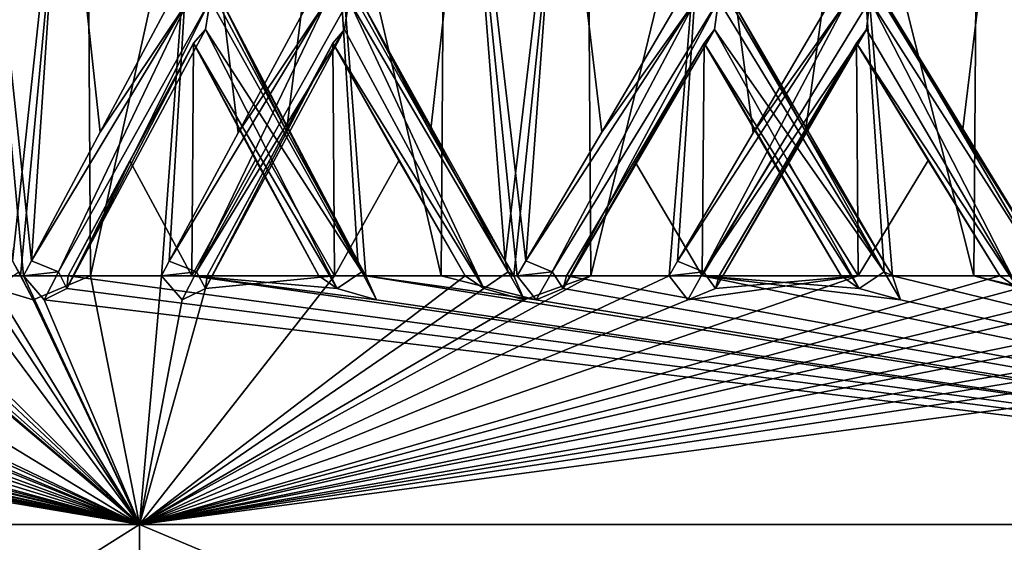
# Model space of a CAD drawing. Units: millimetres. Extents: x -57 to 92, y -374 to 162.
# Drawn here: x -8 to -6, y 47 to 48 of the extents above; entities that cross this region are included whole.
import ezdxf

# ---------------------------------------------------------------- set-up
doc = ezdxf.new("R2010")
doc.units = ezdxf.units.MM
doc.header["$LTSCALE"] = 65.185185
for name, color, linetype in [('490', 7, 'CONTINUOUS'), ('491', 7, 'CONTINUOUS'), ('492', 7, 'CONTINUOUS'), ('498', 7, 'CONTINUOUS'), ('540', 7, 'CONTINUOUS'), ('541', 7, 'CONTINUOUS'), ('543', 7, 'CONTINUOUS'), ('544', 7, 'CONTINUOUS'), ('657', 7, 'CONTINUOUS'), ('658', 7, 'CONTINUOUS'), ('660', 7, 'CONTINUOUS'), ('661', 7, 'CONTINUOUS'), ('669', 7, 'CONTINUOUS'), ('672', 7, 'CONTINUOUS'), ('673', 7, 'CONTINUOUS'), ('676', 7, 'CONTINUOUS'), ('789', 7, 'CONTINUOUS'), ('790', 7, 'CONTINUOUS'), ('792', 7, 'CONTINUOUS'), ('793', 7, 'CONTINUOUS')]:
    doc.layers.add(name, color=color, linetype=linetype)

msp = doc.modelspace()

# ---------------------------------------------------------------- linework, layer by layer
at = {"layer": '490', "linetype": 'Continuous'}
for points in [[(-7.7782, 47, -7.7782), (-10.1626, 45.5, -4.2097), (-10.1627, 47, -4.2095), (-7.7782, 47, -7.7782)], [(-10.1626, 45.5, 4.2097), (-7.7783, 45.5, 7.778), (-10.1627, 47, 4.2095), (-10.1626, 45.5, 4.2097)], [(-10.1627, 47, 4.2095), (-7.7783, 45.5, 7.778), (-7.7782, 47, 7.7782), (-10.1627, 47, 4.2095)], [(-7.7783, 45.5, -7.778), (-10.1626, 45.5, -4.2097), (-7.7782, 47, -7.7782), (-7.7783, 45.5, -7.778)], [(-4.2093, 45.5, -10.1627), (-7.7783, 45.5, -7.778), (-4.2095, 47, -10.1627), (-4.2093, 45.5, -10.1627)], [(-4.2095, 47, -10.1627), (-7.7783, 45.5, -7.778), (-7.7782, 47, -7.7782), (-4.2095, 47, -10.1627)], [(-7.7783, 45.5, 7.778), (-4.2093, 45.5, 10.1627), (-7.7782, 47, 7.7782), (-7.7783, 45.5, 7.778)], [(-7.7782, 47, 7.7782), (-4.2093, 45.5, 10.1627), (-4.2095, 47, 10.1627), (-7.7782, 47, 7.7782)]]:
    msp.add_3dface(points, dxfattribs=at)
at = {"layer": '491', "linetype": 'Continuous'}
for points in [[(-10.2521, 47.4744, 5.1533), (-7.7782, 47, 7.7782), (-10.2625, 47.5, 5.1895), (-10.2521, 47.4744, 5.1533)], [(-10.2625, 47.5, 5.1895), (-7.7782, 47, 7.7782), (-10.1056, 47.5, 5.4889), (-10.2625, 47.5, 5.1895)], [(-7.7782, 47, -7.7782), (-10.1627, 47, -4.2095), (-8.3429, 47.5, -7.9149), (-7.7782, 47, -7.7782)], [(-10.1056, 47.5, 5.4889), (-7.7782, 47, 7.7782), (-9.8417, 47.4515, 5.8546), (-10.1056, 47.5, 5.4889)], [(-9.8417, 47.4515, 5.8546), (-7.7782, 47, 7.7782), (-9.8772, 47.5, 5.8898), (-9.8417, 47.4515, 5.8546)], [(-9.8772, 47.5, 5.8898), (-7.7782, 47, 7.7782), (-9.6252, 47.4516, 6.2043), (-9.8772, 47.5, 5.8898)], [(-9.5979, 47.4744, 6.2883), (-7.7782, 47, 7.7782), (-9.6041, 47.5, 6.3255), (-9.5979, 47.4744, 6.2883)], [(-9.6041, 47.5, 6.3255), (-7.7782, 47, 7.7782), (-9.414, 47.5, 6.605), (-9.6041, 47.5, 6.3255)], [(-9.414, 47.5, 6.605), (-7.7782, 47, 7.7782), (-9.1796, 47.4747, 6.8851), (-9.414, 47.5, 6.605)], [(-9.1102, 47.4515, 6.9383), (-7.7782, 47, 7.7782), (-9.1415, 47.5, 6.9774), (-9.1102, 47.4515, 6.9383)], [(-9.1415, 47.5, 6.9774), (-7.7782, 47, 7.7782), (-9.0219, 47.5, 7.1313), (-9.1415, 47.5, 6.9774)], [(-9.0219, 47.5, 7.1313), (-7.7782, 47, 7.7782), (-8.8552, 47.4516, 7.2611), (-9.0219, 47.5, 7.1313)], [(-8.8185, 47.4744, 7.3414), (-7.7782, 47, 7.7782), (-8.8204, 47.5, 7.3791), (-8.8185, 47.4744, 7.3414)], [(-8.8204, 47.5, 7.3791), (-7.7782, 47, 7.7782), (-8.5995, 47.5, 7.6353), (-8.8204, 47.5, 7.3791)], [(-8.5995, 47.5, 7.6353), (-7.7782, 47, 7.7782), (-8.3712, 47.5, 7.885), (-8.5995, 47.5, 7.6353)], [(-8.3712, 47.5, 7.885), (-7.7782, 47, 7.7782), (-8.3345, 47.4747, 7.887), (-8.3712, 47.5, 7.885)], [(-8.1065, 47.5, -8.1569), (-7.7782, 47, -7.7782), (-8.3429, 47.5, -7.9149), (-8.1065, 47.5, -8.1569)], [(-8.2595, 47.4515, 7.932), (-7.7782, 47, 7.7782), (-8.2861, 47.5, 7.9744), (-8.2595, 47.4515, 7.932)], [(-8.2861, 47.5, 7.9744), (-7.7782, 47, 7.7782), (-8.15, 47.5, 8.1134), (-8.2861, 47.5, 7.9744)], [(-8.15, 47.5, 8.1134), (-7.7782, 47, 7.7782), (-8.0116, 47.5, 8.2501), (-8.15, 47.5, 8.1134)], [(-8.0688, 47.4744, -8.1582), (-7.7782, 47, -7.7782), (-8.1065, 47.5, -8.1569), (-8.0688, 47.4744, -8.1582)], [(-8.0177, 47.5, -8.2442), (-7.877, 47.5, -8.3787), (-7.9919, 47.4516, -8.2017), (-8.0177, 47.5, -8.2442)], [(-8.0116, 47.5, 8.2501), (-7.7782, 47, 7.7782), (-7.9698, 47.4516, 8.2232), (-8.0116, 47.5, 8.2501)], [(-7.877, 47.5, -8.3787), (-7.7782, 47, -7.7782), (-7.9919, 47.4516, -8.2017), (-7.877, 47.5, -8.3787)], [(-7.9242, 47.4744, 8.2988), (-4.2095, 47, 10.1627), (-7.9218, 47.5, 8.3364), (-7.9242, 47.4744, 8.2988)], [(-7.9218, 47.5, 8.3364), (-4.2095, 47, 10.1627), (-7.6731, 47.5, 8.5658), (-7.9218, 47.5, 8.3364)], [(-7.7341, 47.5, -8.5108), (-7.7782, 47, -7.7782), (-7.877, 47.5, -8.3787), (-7.7341, 47.5, -8.5108)], [(-4.858, 47.4744, -10.3953), (-7.7782, 47, -7.7782), (-4.8939, 47.5, -10.4067), (-4.858, 47.4744, -10.3953)], [(-4.8939, 47.5, -10.4067), (-7.7782, 47, -7.7782), (-5.1979, 47.5, -10.2582), (-4.8939, 47.5, -10.4067)], [(-5.1979, 47.5, -10.2582), (-7.7782, 47, -7.7782), (-5.5713, 47.4515, -10.0048), (-5.1979, 47.5, -10.2582)], [(-5.5713, 47.4515, -10.0048), (-7.7782, 47, -7.7782), (-5.6055, 47.5, -10.0413), (-5.5713, 47.4515, -10.0048)], [(-5.6055, 47.5, -10.0413), (-7.7782, 47, -7.7782), (-5.9266, 47.4516, -9.7987), (-5.6055, 47.5, -10.0413)], [(-6.0113, 47.4744, -9.7738), (-7.7782, 47, -7.7782), (-6.0483, 47.5, -9.781), (-6.0113, 47.4744, -9.7738)], [(-6.0483, 47.5, -9.781), (-7.7782, 47, -7.7782), (-6.3334, 47.5, -9.5989), (-6.0483, 47.5, -9.781)], [(-6.3334, 47.5, -9.5989), (-7.7782, 47, -7.7782), (-6.6755, 47.4515, -9.3045), (-6.3334, 47.5, -9.5989)], [(-6.6755, 47.4515, -9.3045), (-7.7782, 47, -7.7782), (-6.7136, 47.5, -9.3369), (-6.6755, 47.4515, -9.3045)], [(-6.7136, 47.5, -9.3369), (-7.7782, 47, -7.7782), (-6.8706, 47.5, -9.222), (-6.7136, 47.5, -9.3369)], [(-6.8706, 47.5, -9.222), (-7.7782, 47, -7.7782), (-7.0049, 47.4516, -9.0592), (-6.8706, 47.5, -9.222)], [(-7.0862, 47.4744, -9.0248), (-7.7782, 47, -7.7782), (-7.1238, 47.5, -9.0278), (-7.0862, 47.4744, -9.0248)], [(-7.1238, 47.5, -9.0278), (-7.7782, 47, -7.7782), (-7.3863, 47.5, -8.8143), (-7.1238, 47.5, -9.0278)], [(-7.3863, 47.5, -8.8143), (-7.7782, 47, -7.7782), (-7.6455, 47.4747, -8.5567), (-7.3863, 47.5, -8.8143)], [(-7.6926, 47.4515, -8.4829), (-7.7782, 47, -7.7782), (-7.7341, 47.5, -8.5108), (-7.6926, 47.4515, -8.4829)], [(-7.6731, 47.5, 8.5658), (-4.2095, 47, 10.1627), (-7.3015, 47.4515, 8.8218), (-7.6731, 47.5, 8.5658)], [(-7.4178, 47.5, 8.7878), (-7.6731, 47.5, 8.5658), (-7.3812, 47.4747, 8.7857), (-7.4178, 47.5, 8.7878)], [(-7.3812, 47.4747, 8.7857), (-7.6731, 47.5, 8.5658), (-7.3015, 47.4515, 8.8218), (-7.3812, 47.4747, 8.7857)], [(-7.6424, 47.5, -8.5933), (-7.3863, 47.5, -8.8143), (-7.6455, 47.4747, -8.5567), (-7.6424, 47.5, -8.5933)], [(-7.3015, 47.4515, 8.8218), (-4.2095, 47, 10.1627), (-7.3231, 47.5, 8.8669), (-7.3015, 47.4515, 8.8218)], [(-7.3231, 47.5, 8.8669), (-4.2095, 47, 10.1627), (-6.9805, 47.4516, 9.078), (-7.3231, 47.5, 8.8669)], [(-7.172, 47.5, 8.9895), (-7.3231, 47.5, 8.8669), (-6.9805, 47.4516, 9.078), (-7.172, 47.5, 8.9895)], [(-7.0189, 47.5, 9.1096), (-7.172, 47.5, 8.9895), (-6.9805, 47.4516, 9.078), (-7.0189, 47.5, 9.1096)], [(-7.0257, 47.5, -9.1044), (-6.8706, 47.5, -9.222), (-7.0049, 47.4516, -9.0592), (-7.0257, 47.5, -9.1044)], [(-6.9265, 47.4744, 9.148), (-4.2095, 47, 10.1627), (-6.9199, 47.5, 9.1851), (-6.9265, 47.4744, 9.148)], [(-6.9199, 47.5, 9.1851), (-4.2095, 47, 10.1627), (-6.6467, 47.5, 9.3846), (-6.9199, 47.5, 9.1851)], [(-6.6202, 47.4747, -9.3724), (-6.3334, 47.5, -9.5989), (-6.6755, 47.4515, -9.3045), (-6.6202, 47.4747, -9.3724)], [(-6.6467, 47.5, 9.3846), (-4.2095, 47, 10.1627), (-6.2483, 47.4515, 9.5966), (-6.6467, 47.5, 9.3846)], [(-6.3678, 47.5, 9.5761), (-6.6467, 47.5, 9.3846), (-6.3316, 47.4747, 9.5698), (-6.3678, 47.5, 9.5761)], [(-6.3316, 47.4747, 9.5698), (-6.6467, 47.5, 9.3846), (-6.2483, 47.4515, 9.5966), (-6.3316, 47.4747, 9.5698)], [(-6.613, 47.5, -9.4084), (-6.3334, 47.5, -9.5989), (-6.6202, 47.4747, -9.3724), (-6.613, 47.5, -9.4084)], [(-6.2483, 47.4515, 9.5966), (-4.2095, 47, 10.1627), (-6.2646, 47.5, 9.6439), (-6.2483, 47.4515, 9.5966)], [(-6.2646, 47.5, 9.6439), (-4.2095, 47, 10.1627), (-6.1006, 47.5, 9.7485), (-6.2646, 47.5, 9.6439)], [(-6.1006, 47.5, 9.7485), (-4.2095, 47, 10.1627), (-5.9002, 47.4516, 9.8146), (-6.1006, 47.5, 9.7485)], [(-5.9348, 47.5, 9.8503), (-6.1006, 47.5, 9.7485), (-5.9002, 47.4516, 9.8146), (-5.9348, 47.5, 9.8503)], [(-9.1796, 47.4747, 6.8851), (-7.7782, 47, 7.7782), (-9.1102, 47.4515, 6.9383), (-9.1796, 47.4747, 6.8851)], [(-8.3345, 47.4747, 7.887), (-7.7782, 47, 7.7782), (-8.2595, 47.4515, 7.932), (-8.3345, 47.4747, 7.887)], [(-7.6455, 47.4747, -8.5567), (-7.7782, 47, -7.7782), (-7.6926, 47.4515, -8.4829), (-7.6455, 47.4747, -8.5567)], [(-10.2697, 47.4516, 5.0667), (-7.7782, 47, 7.7782), (-10.2521, 47.4744, 5.1533), (-10.2697, 47.4516, 5.0667)], [(-9.6252, 47.4516, 6.2043), (-7.7782, 47, 7.7782), (-9.5979, 47.4744, 6.2883), (-9.6252, 47.4516, 6.2043)], [(-8.8552, 47.4516, 7.2611), (-7.7782, 47, 7.7782), (-8.8185, 47.4744, 7.3414), (-8.8552, 47.4516, 7.2611)], [(-7.9919, 47.4516, -8.2017), (-7.7782, 47, -7.7782), (-8.0688, 47.4744, -8.1582), (-7.9919, 47.4516, -8.2017)], [(-7.9698, 47.4516, 8.2232), (-4.2095, 47, 10.1627), (-7.9242, 47.4744, 8.2988), (-7.9698, 47.4516, 8.2232)], [(-4.771, 47.4516, -10.4104), (-7.7782, 47, -7.7782), (-4.858, 47.4744, -10.3953), (-4.771, 47.4516, -10.4104)], [(-5.9266, 47.4516, -9.7987), (-7.7782, 47, -7.7782), (-6.0113, 47.4744, -9.7738), (-5.9266, 47.4516, -9.7987)], [(-7.0049, 47.4516, -9.0592), (-7.7782, 47, -7.7782), (-7.0862, 47.4744, -9.0248), (-7.0049, 47.4516, -9.0592)], [(-6.9805, 47.4516, 9.078), (-4.2095, 47, 10.1627), (-6.9265, 47.4744, 9.148), (-6.9805, 47.4516, 9.078)], [(-10.4449, 47.4515, 4.6946), (-7.7782, 47, 7.7782), (-10.2697, 47.4516, 5.0667), (-10.4449, 47.4515, 4.6946)], [(-10.1627, 47, 4.2095), (-7.7782, 47, 7.7782), (-10.4449, 47.4515, 4.6946), (-10.1627, 47, 4.2095)], [(-7.7782, 47, 7.7782), (-4.2095, 47, 10.1627), (-7.9698, 47.4516, 8.2232), (-7.7782, 47, 7.7782)], [(-4.3946, 47.4515, -10.5747), (-7.7782, 47, -7.7782), (-4.771, 47.4516, -10.4104), (-4.3946, 47.4515, -10.5747)], [(-4.2095, 47, -10.1627), (-7.7782, 47, -7.7782), (-4.3946, 47.4515, -10.5747), (-4.2095, 47, -10.1627)]]:
    msp.add_3dface(points, dxfattribs=at)
at = {"layer": '492', "linetype": 'Continuous'}
for points in [[(-6.0404, 48.4704, -9.7859), (-5.7849, 48.9041, -9.9391), (-5.961, 47.5298, -9.8345), (-6.0404, 48.4704, -9.7859)], [(-6.2859, 48.0539, -9.63), (-6.0404, 48.4704, -9.7859), (-6.1235, 47.7889, -9.7341), (-6.2859, 48.0539, -9.63)], [(-6.1235, 47.7889, -9.7341), (-6.0404, 48.4704, -9.7859), (-5.961, 47.5298, -9.8345), (-6.1235, 47.7889, -9.7341)], [(-6.3369, 47.9676, -9.5966), (-6.3334, 47.5, -9.5989), (-6.4767, 47.7307, -9.5027), (-6.3369, 47.9676, -9.5966)], [(-6.3334, 47.5, -9.5989), (-6.3369, 47.9676, -9.5966), (-6.1927, 47.7315, -9.6902), (-6.3334, 47.5, -9.5989)], [(-6.3334, 47.5, -9.5989), (-6.613, 47.5, -9.4084), (-6.4767, 47.7307, -9.5027), (-6.3334, 47.5, -9.5989)], [(-6.0483, 47.5, -9.781), (-6.3334, 47.5, -9.5989), (-6.1927, 47.7315, -9.6902), (-6.0483, 47.5, -9.781)]]:
    msp.add_3dface(points, dxfattribs=at)
at = {"layer": '498', "linetype": 'Continuous'}
for points in [[(-8.15, 47.5, 8.1134), (-8.0116, 47.5, 8.2501), (-8.1416, 48.9041, 8.1218), (-8.15, 47.5, 8.1134)], [(-7.932, 48.4772, 8.3267), (-8.1416, 48.9041, 8.1218), (-7.9957, 47.5298, 8.2655), (-7.932, 48.4772, 8.3267)], [(-7.9957, 47.5298, 8.2655), (-8.1416, 48.9041, 8.1218), (-8.0116, 47.5, 8.2501), (-7.9957, 47.5298, 8.2655)], [(-8.0967, 48.4769, -8.1666), (-7.8857, 48.9041, -8.3705), (-8.0335, 47.5298, -8.2288), (-8.0967, 48.4769, -8.1666)], [(-8.0335, 47.5298, -8.2288), (-7.8857, 48.9041, -8.3705), (-8.0177, 47.5, -8.2442), (-8.0335, 47.5298, -8.2288)], [(-7.877, 47.5, -8.3787), (-8.0177, 47.5, -8.2442), (-7.8857, 48.9041, -8.3705), (-7.877, 47.5, -8.3787)], [(-7.877, 47.5, -8.3787), (-7.8857, 48.9041, -8.3705), (-7.6621, 48.4714, -8.5757), (-7.877, 47.5, -8.3787)], [(-7.172, 47.5, 8.9895), (-7.1627, 48.9041, 8.997), (-7.3979, 48.4709, 8.8046), (-7.172, 47.5, 8.9895)], [(-7.172, 47.5, 8.9895), (-7.0189, 47.5, 9.1096), (-7.1627, 48.9041, 8.997), (-7.172, 47.5, 8.9895)], [(-6.9314, 48.4777, 9.1764), (-7.1627, 48.9041, 8.997), (-7.0014, 47.5298, 9.1231), (-6.9314, 48.4777, 9.1764)], [(-7.0014, 47.5298, 9.1231), (-7.1627, 48.9041, 8.997), (-7.0189, 47.5, 9.1096), (-7.0014, 47.5298, 9.1231)], [(-7.1167, 48.4699, -9.0334), (-6.8801, 48.9041, -9.2149), (-7.0432, 47.5298, -9.0909), (-7.1167, 48.4699, -9.0334)], [(-7.0432, 47.5298, -9.0909), (-6.8801, 48.9041, -9.2149), (-7.0257, 47.5, -9.1044), (-7.0432, 47.5298, -9.0909)], [(-6.8706, 47.5, -9.222), (-7.0257, 47.5, -9.1044), (-6.8801, 48.9041, -9.2149), (-6.8706, 47.5, -9.222)], [(-6.8706, 47.5, -9.222), (-6.8801, 48.9041, -9.2149), (-6.6346, 48.4714, -9.3932), (-6.8706, 47.5, -9.222)], [(-6.1006, 47.5, 9.7485), (-6.0905, 48.9041, 9.7548), (-6.3457, 48.4714, 9.5907), (-6.1006, 47.5, 9.7485)], [(-6.1006, 47.5, 9.7485), (-5.9348, 47.5, 9.8503), (-6.0905, 48.9041, 9.7548), (-6.1006, 47.5, 9.7485)], [(-5.8361, 48.471, 9.9091), (-6.0905, 48.9041, 9.7548), (-5.9158, 47.5298, 9.8617), (-5.8361, 48.471, 9.9091)], [(-5.9158, 47.5298, 9.8617), (-6.0905, 48.9041, 9.7548), (-5.9348, 47.5, 9.8503), (-5.9158, 47.5298, 9.8617)], [(-7.8575, 47.7885, 8.397), (-7.932, 48.4772, 8.3267), (-7.9957, 47.5298, 8.2655), (-7.8575, 47.7885, 8.397)], [(-7.7153, 48.0539, 8.5278), (-7.932, 48.4772, 8.3267), (-7.8575, 47.7885, 8.397), (-7.7153, 48.0539, 8.5278)], [(-7.7341, 47.5, -8.5108), (-7.877, 47.5, -8.3787), (-7.6621, 48.4714, -8.5757), (-7.7341, 47.5, -8.5108)], [(-7.7184, 47.5293, -8.525), (-7.7341, 47.5, -8.5108), (-7.6621, 48.4714, -8.5757), (-7.7184, 47.5293, -8.525)], [(-7.5801, 47.7871, -8.6483), (-7.7184, 47.5293, -8.525), (-7.6621, 48.4714, -8.5757), (-7.5801, 47.7871, -8.6483)], [(-7.4368, 48.0532, -8.7718), (-7.5801, 47.7871, -8.6483), (-7.6621, 48.4714, -8.5757), (-7.4368, 48.0532, -8.7718)], [(-7.6238, 48.0532, 8.6098), (-7.4829, 47.7904, 8.7324), (-7.3979, 48.4709, 8.8046), (-7.6238, 48.0532, 8.6098)], [(-7.4829, 47.7904, 8.7324), (-7.3394, 47.5293, 8.8534), (-7.3979, 48.4709, 8.8046), (-7.4829, 47.7904, 8.7324)], [(-7.3231, 47.5, 8.8669), (-7.172, 47.5, 8.9895), (-7.3979, 48.4709, 8.8046), (-7.3231, 47.5, 8.8669)], [(-7.3394, 47.5293, 8.8534), (-7.3231, 47.5, 8.8669), (-7.3979, 48.4709, 8.8046), (-7.3394, 47.5293, 8.8534)], [(-7.3427, 48.0539, -8.8507), (-7.1167, 48.4699, -9.0334), (-7.1931, 47.7886, -8.9727), (-7.3427, 48.0539, -8.8507)], [(-7.1931, 47.7886, -8.9727), (-7.1167, 48.4699, -9.0334), (-7.0432, 47.5298, -9.0909), (-7.1931, 47.7886, -8.9727)], [(-6.849, 47.7886, 9.238), (-6.9314, 48.4777, 9.1764), (-7.0014, 47.5298, 9.1231), (-6.849, 47.7886, 9.238)], [(-6.6929, 48.0539, 9.3517), (-6.9314, 48.4777, 9.1764), (-6.849, 47.7886, 9.238), (-6.6929, 48.0539, 9.3517)], [(-6.7136, 47.5, -9.3369), (-6.8706, 47.5, -9.222), (-6.6346, 48.4714, -9.3932), (-6.7136, 47.5, -9.3369)], [(-6.6964, 47.5293, -9.3493), (-6.7136, 47.5, -9.3369), (-6.6346, 48.4714, -9.3932), (-6.6964, 47.5293, -9.3493)], [(-6.5447, 47.7873, -9.4561), (-6.6964, 47.5293, -9.3493), (-6.6346, 48.4714, -9.3932), (-6.5447, 47.7873, -9.4561)], [(-6.3885, 48.0532, -9.5623), (-6.5447, 47.7873, -9.4561), (-6.6346, 48.4714, -9.3932), (-6.3885, 48.0532, -9.5623)], [(-6.5926, 48.0532, 9.4227), (-6.4391, 47.7909, 9.5283), (-6.3457, 48.4714, 9.5907), (-6.5926, 48.0532, 9.4227)], [(-6.4391, 47.7909, 9.5283), (-6.2824, 47.5293, 9.6323), (-6.3457, 48.4714, 9.5907), (-6.4391, 47.7909, 9.5283)], [(-6.2646, 47.5, 9.6439), (-6.1006, 47.5, 9.7485), (-6.3457, 48.4714, 9.5907), (-6.2646, 47.5, 9.6439)], [(-6.2824, 47.5293, 9.6323), (-6.2646, 47.5, 9.6439), (-6.3457, 48.4714, 9.5907), (-6.2824, 47.5293, 9.6323)], [(-7.6731, 47.5, 8.5658), (-7.67, 47.9676, 8.5686), (-7.7975, 47.7311, 8.4528), (-7.6731, 47.5, 8.5658)], [(-7.67, 47.9676, 8.5686), (-7.6731, 47.5, 8.5658), (-7.545, 47.7331, 8.6789), (-7.67, 47.9676, 8.5686)], [(-7.3895, 47.9676, -8.8117), (-7.3863, 47.5, -8.8143), (-7.5179, 47.7305, -8.7024), (-7.3895, 47.9676, -8.8117)], [(-7.3863, 47.5, -8.8143), (-7.3895, 47.9676, -8.8117), (-7.2568, 47.7312, -8.9213), (-7.3863, 47.5, -8.8143)], [(-6.6467, 47.5, 9.3846), (-6.6433, 47.9676, 9.3871), (-6.783, 47.7312, 9.2866), (-6.6467, 47.5, 9.3846)], [(-6.6433, 47.9676, 9.3871), (-6.6467, 47.5, 9.3846), (-6.5067, 47.7333, 9.4823), (-6.6433, 47.9676, 9.3871)], [(-7.6731, 47.5, 8.5658), (-7.4178, 47.5, 8.7878), (-7.545, 47.7331, 8.6789), (-7.6731, 47.5, 8.5658)], [(-6.6467, 47.5, 9.3846), (-6.3678, 47.5, 9.5761), (-6.5067, 47.7333, 9.4823), (-6.6467, 47.5, 9.3846)], [(-7.9218, 47.5, 8.3364), (-7.6731, 47.5, 8.5658), (-7.7975, 47.7311, 8.4528), (-7.9218, 47.5, 8.3364)], [(-7.3863, 47.5, -8.8143), (-7.6424, 47.5, -8.5933), (-7.5179, 47.7305, -8.7024), (-7.3863, 47.5, -8.8143)], [(-7.1238, 47.5, -9.0278), (-7.3863, 47.5, -8.8143), (-7.2568, 47.7312, -8.9213), (-7.1238, 47.5, -9.0278)], [(-6.9199, 47.5, 9.1851), (-6.6467, 47.5, 9.3846), (-6.783, 47.7312, 9.2866), (-6.9199, 47.5, 9.1851)]]:
    msp.add_3dface(points, dxfattribs=at)
at = {"layer": '540', "linetype": 'Continuous'}
for points in [[(-7.7341, 47.5, -8.5108), (-7.7184, 47.5293, -8.525), (-7.664, 47.5077, -8.5092), (-7.7341, 47.5, -8.5108)], [(-7.6926, 47.4515, -8.4829), (-7.7341, 47.5, -8.5108), (-7.664, 47.5077, -8.5092), (-7.6926, 47.4515, -8.4829)], [(-7.6455, 47.4747, -8.5567), (-7.6926, 47.4515, -8.4829), (-7.664, 47.5077, -8.5092), (-7.6455, 47.4747, -8.5567)]]:
    msp.add_3dface(points, dxfattribs=at)
at = {"layer": '541', "linetype": 'Continuous'}
for points in [[(-7.7184, 47.5293, -8.525), (-7.5801, 47.7871, -8.6483), (-7.402, 48.0533, -8.7563), (-7.7184, 47.5293, -8.525)], [(-7.664, 47.5077, -8.5092), (-7.7184, 47.5293, -8.525), (-7.402, 48.0533, -8.7563), (-7.664, 47.5077, -8.5092)], [(-7.3577, 48.0536, -8.773), (-7.664, 47.5077, -8.5092), (-7.402, 48.0533, -8.7563), (-7.3577, 48.0536, -8.773)], [(-7.664, 47.5077, -8.5092), (-7.3577, 48.0536, -8.773), (-7.3662, 47.9946, -8.7836), (-7.664, 47.5077, -8.5092)], [(-7.5801, 47.7871, -8.6483), (-7.4368, 48.0532, -8.7718), (-7.402, 48.0533, -8.7563), (-7.5801, 47.7871, -8.6483)], [(-7.6455, 47.4747, -8.5567), (-7.664, 47.5077, -8.5092), (-7.3662, 47.9946, -8.7836), (-7.6455, 47.4747, -8.5567)], [(-7.3895, 47.9676, -8.8117), (-7.6455, 47.4747, -8.5567), (-7.3662, 47.9946, -8.7836), (-7.3895, 47.9676, -8.8117)], [(-7.6424, 47.5, -8.5933), (-7.6455, 47.4747, -8.5567), (-7.3895, 47.9676, -8.8117), (-7.6424, 47.5, -8.5933)], [(-7.6424, 47.5, -8.5933), (-7.3895, 47.9676, -8.8117), (-7.5179, 47.7305, -8.7024), (-7.6424, 47.5, -8.5933)]]:
    msp.add_3dface(points, dxfattribs=at)
at = {"layer": '543', "linetype": 'Continuous'}
for points in [[(-6.7136, 47.5, -9.3369), (-6.6964, 47.5293, -9.3493), (-6.6441, 47.5077, -9.3273), (-6.7136, 47.5, -9.3369)], [(-6.6755, 47.4515, -9.3045), (-6.7136, 47.5, -9.3369), (-6.6441, 47.5077, -9.3273), (-6.6755, 47.4515, -9.3045)], [(-6.6202, 47.4747, -9.3724), (-6.6755, 47.4515, -9.3045), (-6.6441, 47.5077, -9.3273), (-6.6202, 47.4747, -9.3724)]]:
    msp.add_3dface(points, dxfattribs=at)
at = {"layer": '544', "linetype": 'Continuous'}
for points in [[(-6.6964, 47.5293, -9.3493), (-6.5447, 47.7873, -9.4561), (-6.3556, 48.0533, -9.543), (-6.6964, 47.5293, -9.3493)], [(-6.6441, 47.5077, -9.3273), (-6.6964, 47.5293, -9.3493), (-6.3556, 48.0533, -9.543), (-6.6441, 47.5077, -9.3273)], [(-6.3097, 48.0536, -9.5546), (-6.6441, 47.5077, -9.3273), (-6.3556, 48.0533, -9.543), (-6.3097, 48.0536, -9.5546)], [(-6.6441, 47.5077, -9.3273), (-6.3097, 48.0536, -9.5546), (-6.3169, 47.9946, -9.5661), (-6.6441, 47.5077, -9.3273)], [(-6.5447, 47.7873, -9.4561), (-6.3885, 48.0532, -9.5623), (-6.3556, 48.0533, -9.543), (-6.5447, 47.7873, -9.4561)], [(-6.6202, 47.4747, -9.3724), (-6.6441, 47.5077, -9.3273), (-6.3169, 47.9946, -9.5661), (-6.6202, 47.4747, -9.3724)], [(-6.3369, 47.9676, -9.5966), (-6.6202, 47.4747, -9.3724), (-6.3169, 47.9946, -9.5661), (-6.3369, 47.9676, -9.5966)], [(-6.613, 47.5, -9.4084), (-6.6202, 47.4747, -9.3724), (-6.3369, 47.9676, -9.5966), (-6.613, 47.5, -9.4084)], [(-6.613, 47.5, -9.4084), (-6.3369, 47.9676, -9.5966), (-6.4767, 47.7307, -9.5027), (-6.613, 47.5, -9.4084)]]:
    msp.add_3dface(points, dxfattribs=at)
at = {"layer": '657', "linetype": 'Continuous'}
for points in [[(-6.2646, 47.5, 9.6439), (-6.2824, 47.5293, 9.6323), (-6.2809, 47.5077, 9.5756), (-6.2646, 47.5, 9.6439)], [(-6.3316, 47.4747, 9.5698), (-6.2483, 47.4515, 9.5966), (-6.2809, 47.5077, 9.5756), (-6.3316, 47.4747, 9.5698)], [(-6.2483, 47.4515, 9.5966), (-6.2646, 47.5, 9.6439), (-6.2809, 47.5077, 9.5756), (-6.2483, 47.4515, 9.5966)]]:
    msp.add_3dface(points, dxfattribs=at)
at = {"layer": '658', "linetype": 'Continuous'}
for points in [[(-6.2809, 47.5077, 9.5756), (-6.614, 48.0536, 9.3465), (-6.6221, 47.9946, 9.3574), (-6.2809, 47.5077, 9.5756)], [(-6.614, 48.0536, 9.3465), (-6.2809, 47.5077, 9.5756), (-6.5866, 48.0533, 9.3851), (-6.614, 48.0536, 9.3465)], [(-6.4391, 47.7909, 9.5283), (-6.5926, 48.0532, 9.4227), (-6.5866, 48.0533, 9.3851), (-6.4391, 47.7909, 9.5283)], [(-6.2824, 47.5293, 9.6323), (-6.4391, 47.7909, 9.5283), (-6.5866, 48.0533, 9.3851), (-6.2824, 47.5293, 9.6323)], [(-6.2809, 47.5077, 9.5756), (-6.2824, 47.5293, 9.6323), (-6.5866, 48.0533, 9.3851), (-6.2809, 47.5077, 9.5756)], [(-6.6433, 47.9676, 9.3871), (-6.3316, 47.4747, 9.5698), (-6.6221, 47.9946, 9.3574), (-6.6433, 47.9676, 9.3871)], [(-6.3316, 47.4747, 9.5698), (-6.2809, 47.5077, 9.5756), (-6.6221, 47.9946, 9.3574), (-6.3316, 47.4747, 9.5698)], [(-6.3678, 47.5, 9.5761), (-6.3316, 47.4747, 9.5698), (-6.6433, 47.9676, 9.3871), (-6.3678, 47.5, 9.5761)], [(-6.3678, 47.5, 9.5761), (-6.6433, 47.9676, 9.3871), (-6.5067, 47.7333, 9.4823), (-6.3678, 47.5, 9.5761)]]:
    msp.add_3dface(points, dxfattribs=at)
at = {"layer": '660', "linetype": 'Continuous'}
for points in [[(-7.3231, 47.5, 8.8669), (-7.3394, 47.5293, 8.8534), (-7.3315, 47.5077, 8.7972), (-7.3231, 47.5, 8.8669)], [(-7.3812, 47.4747, 8.7857), (-7.3015, 47.4515, 8.8218), (-7.3315, 47.5077, 8.7972), (-7.3812, 47.4747, 8.7857)], [(-7.3015, 47.4515, 8.8218), (-7.3231, 47.5, 8.8669), (-7.3315, 47.5077, 8.7972), (-7.3015, 47.4515, 8.8218)]]:
    msp.add_3dface(points, dxfattribs=at)
at = {"layer": '661', "linetype": 'Continuous'}
for points in [[(-7.3315, 47.5077, 8.7972), (-7.6363, 48.0536, 8.5317), (-7.6456, 47.9946, 8.5415), (-7.3315, 47.5077, 8.7972)], [(-7.6363, 48.0536, 8.5317), (-7.3315, 47.5077, 8.7972), (-7.6135, 48.0533, 8.5731), (-7.6363, 48.0536, 8.5317)], [(-7.4829, 47.7904, 8.7324), (-7.6238, 48.0532, 8.6098), (-7.6135, 48.0533, 8.5731), (-7.4829, 47.7904, 8.7324)], [(-7.3394, 47.5293, 8.8534), (-7.4829, 47.7904, 8.7324), (-7.6135, 48.0533, 8.5731), (-7.3394, 47.5293, 8.8534)], [(-7.3315, 47.5077, 8.7972), (-7.3394, 47.5293, 8.8534), (-7.6135, 48.0533, 8.5731), (-7.3315, 47.5077, 8.7972)], [(-7.67, 47.9676, 8.5686), (-7.3812, 47.4747, 8.7857), (-7.6456, 47.9946, 8.5415), (-7.67, 47.9676, 8.5686)], [(-7.3812, 47.4747, 8.7857), (-7.3315, 47.5077, 8.7972), (-7.6456, 47.9946, 8.5415), (-7.3812, 47.4747, 8.7857)], [(-7.4178, 47.5, 8.7878), (-7.3812, 47.4747, 8.7857), (-7.67, 47.9676, 8.5686), (-7.4178, 47.5, 8.7878)], [(-7.4178, 47.5, 8.7878), (-7.67, 47.9676, 8.5686), (-7.545, 47.7331, 8.6789), (-7.4178, 47.5, 8.7878)]]:
    msp.add_3dface(points, dxfattribs=at)
at = {"layer": '669', "linetype": 'Continuous'}
for points in [[(-8.0335, 47.5298, -8.2288), (-8.0177, 47.5, -8.2442), (-8.0208, 47.5079, -8.1738), (-8.0335, 47.5298, -8.2288)], [(-7.9919, 47.4516, -8.2017), (-8.0688, 47.4744, -8.1582), (-8.0208, 47.5079, -8.1738), (-7.9919, 47.4516, -8.2017)], [(-8.0177, 47.5, -8.2442), (-7.9919, 47.4516, -8.2017), (-8.0208, 47.5079, -8.1738), (-8.0177, 47.5, -8.2442)]]:
    msp.add_3dface(points, dxfattribs=at)
at = {"layer": '672', "linetype": 'Continuous'}
for points in [[(-7.0432, 47.5298, -9.0909), (-7.0257, 47.5, -9.1044), (-7.0368, 47.5079, -9.0348), (-7.0432, 47.5298, -9.0909)], [(-7.0049, 47.4516, -9.0592), (-7.0862, 47.4744, -9.0248), (-7.0368, 47.5079, -9.0348), (-7.0049, 47.4516, -9.0592)], [(-7.0257, 47.5, -9.1044), (-7.0049, 47.4516, -9.0592), (-7.0368, 47.5079, -9.0348), (-7.0257, 47.5, -9.1044)]]:
    msp.add_3dface(points, dxfattribs=at)
at = {"layer": '673', "linetype": 'Continuous'}
for points in [[(-7.3577, 48.0536, -8.773), (-7.0862, 47.4744, -9.0248), (-7.3662, 47.9946, -8.7836), (-7.3577, 48.0536, -8.773)], [(-7.3577, 48.0536, -8.773), (-7.3336, 48.0538, -8.8136), (-7.0368, 47.5079, -9.0348), (-7.3577, 48.0536, -8.773)], [(-7.0862, 47.4744, -9.0248), (-7.3577, 48.0536, -8.773), (-7.0368, 47.5079, -9.0348), (-7.0862, 47.4744, -9.0248)], [(-7.3427, 48.0539, -8.8507), (-7.1931, 47.7886, -8.9727), (-7.3336, 48.0538, -8.8136), (-7.3427, 48.0539, -8.8507)], [(-7.1931, 47.7886, -8.9727), (-7.0432, 47.5298, -9.0909), (-7.3336, 48.0538, -8.8136), (-7.1931, 47.7886, -8.9727)], [(-7.3336, 48.0538, -8.8136), (-7.0432, 47.5298, -9.0909), (-7.0368, 47.5079, -9.0348), (-7.3336, 48.0538, -8.8136)], [(-7.0862, 47.4744, -9.0248), (-7.3895, 47.9676, -8.8117), (-7.3662, 47.9946, -8.7836), (-7.0862, 47.4744, -9.0248)], [(-7.0862, 47.4744, -9.0248), (-7.1238, 47.5, -9.0278), (-7.3895, 47.9676, -8.8117), (-7.0862, 47.4744, -9.0248)], [(-7.3895, 47.9676, -8.8117), (-7.1238, 47.5, -9.0278), (-7.2568, 47.7312, -8.9213), (-7.3895, 47.9676, -8.8117)]]:
    msp.add_3dface(points, dxfattribs=at)
at = {"layer": '676', "linetype": 'Continuous'}
for points in [[(-6.3097, 48.0536, -9.5546), (-6.0113, 47.4744, -9.7738), (-6.3169, 47.9946, -9.5661), (-6.3097, 48.0536, -9.5546)], [(-6.3097, 48.0536, -9.5546), (-6.2811, 48.0538, -9.5921), (-5.961, 47.5079, -9.778), (-6.3097, 48.0536, -9.5546)], [(-6.0113, 47.4744, -9.7738), (-6.3097, 48.0536, -9.5546), (-5.961, 47.5079, -9.778), (-6.0113, 47.4744, -9.7738)], [(-6.2859, 48.0539, -9.63), (-6.1235, 47.7889, -9.7341), (-6.2811, 48.0538, -9.5921), (-6.2859, 48.0539, -9.63)], [(-6.1235, 47.7889, -9.7341), (-5.961, 47.5298, -9.8345), (-6.2811, 48.0538, -9.5921), (-6.1235, 47.7889, -9.7341)], [(-6.2811, 48.0538, -9.5921), (-5.961, 47.5298, -9.8345), (-5.961, 47.5079, -9.778), (-6.2811, 48.0538, -9.5921)], [(-6.0113, 47.4744, -9.7738), (-6.3369, 47.9676, -9.5966), (-6.3169, 47.9946, -9.5661), (-6.0113, 47.4744, -9.7738)], [(-6.0113, 47.4744, -9.7738), (-6.0483, 47.5, -9.781), (-6.3369, 47.9676, -9.5966), (-6.0113, 47.4744, -9.7738)], [(-6.3369, 47.9676, -9.5966), (-6.0483, 47.5, -9.781), (-6.1927, 47.7315, -9.6902), (-6.3369, 47.9676, -9.5966)]]:
    msp.add_3dface(points, dxfattribs=at)
at = {"layer": '789', "linetype": 'Continuous'}
for points in [[(-7.0014, 47.5298, 9.1231), (-7.0189, 47.5, 9.1096), (-6.9487, 47.5079, 9.1027), (-7.0014, 47.5298, 9.1231)], [(-7.0189, 47.5, 9.1096), (-6.9805, 47.4516, 9.078), (-6.9487, 47.5079, 9.1027), (-7.0189, 47.5, 9.1096)], [(-6.9805, 47.4516, 9.078), (-6.9265, 47.4744, 9.148), (-6.9487, 47.5079, 9.1027), (-6.9805, 47.4516, 9.078)]]:
    msp.add_3dface(points, dxfattribs=at)
at = {"layer": '790', "linetype": 'Continuous'}
for points in [[(-6.849, 47.7886, 9.238), (-7.0014, 47.5298, 9.1231), (-6.6594, 48.0538, 9.3335), (-6.849, 47.7886, 9.238)], [(-6.6594, 48.0538, 9.3335), (-7.0014, 47.5298, 9.1231), (-6.9487, 47.5079, 9.1027), (-6.6594, 48.0538, 9.3335)], [(-6.614, 48.0536, 9.3465), (-6.6594, 48.0538, 9.3335), (-6.9487, 47.5079, 9.1027), (-6.614, 48.0536, 9.3465)], [(-6.9265, 47.4744, 9.148), (-6.614, 48.0536, 9.3465), (-6.9487, 47.5079, 9.1027), (-6.9265, 47.4744, 9.148)], [(-6.614, 48.0536, 9.3465), (-6.9265, 47.4744, 9.148), (-6.6221, 47.9946, 9.3574), (-6.614, 48.0536, 9.3465)], [(-6.6929, 48.0539, 9.3517), (-6.849, 47.7886, 9.238), (-6.6594, 48.0538, 9.3335), (-6.6929, 48.0539, 9.3517)], [(-6.9265, 47.4744, 9.148), (-6.6433, 47.9676, 9.3871), (-6.6221, 47.9946, 9.3574), (-6.9265, 47.4744, 9.148)], [(-6.9265, 47.4744, 9.148), (-6.9199, 47.5, 9.1851), (-6.6433, 47.9676, 9.3871), (-6.9265, 47.4744, 9.148)], [(-6.6433, 47.9676, 9.3871), (-6.9199, 47.5, 9.1851), (-6.783, 47.7312, 9.2866), (-6.6433, 47.9676, 9.3871)]]:
    msp.add_3dface(points, dxfattribs=at)
at = {"layer": '792', "linetype": 'Continuous'}
for points in [[(-7.9957, 47.5298, 8.2655), (-8.0116, 47.5, 8.2501), (-7.9411, 47.5079, 8.2513), (-7.9957, 47.5298, 8.2655)], [(-8.0116, 47.5, 8.2501), (-7.9698, 47.4516, 8.2232), (-7.9411, 47.5079, 8.2513), (-8.0116, 47.5, 8.2501)], [(-7.9698, 47.4516, 8.2232), (-7.9242, 47.4744, 8.2988), (-7.9411, 47.5079, 8.2513), (-7.9698, 47.4516, 8.2232)]]:
    msp.add_3dface(points, dxfattribs=at)
at = {"layer": '793', "linetype": 'Continuous'}
for points in [[(-7.8575, 47.7885, 8.397), (-7.9957, 47.5298, 8.2655), (-7.6799, 48.0538, 8.5135), (-7.8575, 47.7885, 8.397)], [(-7.6799, 48.0538, 8.5135), (-7.9957, 47.5298, 8.2655), (-7.9411, 47.5079, 8.2513), (-7.6799, 48.0538, 8.5135)], [(-7.6363, 48.0536, 8.5317), (-7.6799, 48.0538, 8.5135), (-7.9411, 47.5079, 8.2513), (-7.6363, 48.0536, 8.5317)], [(-7.9242, 47.4744, 8.2988), (-7.6363, 48.0536, 8.5317), (-7.9411, 47.5079, 8.2513), (-7.9242, 47.4744, 8.2988)], [(-7.6363, 48.0536, 8.5317), (-7.9242, 47.4744, 8.2988), (-7.6456, 47.9946, 8.5415), (-7.6363, 48.0536, 8.5317)], [(-7.7153, 48.0539, 8.5278), (-7.8575, 47.7885, 8.397), (-7.6799, 48.0538, 8.5135), (-7.7153, 48.0539, 8.5278)], [(-7.9242, 47.4744, 8.2988), (-7.67, 47.9676, 8.5686), (-7.6456, 47.9946, 8.5415), (-7.9242, 47.4744, 8.2988)], [(-7.9242, 47.4744, 8.2988), (-7.9218, 47.5, 8.3364), (-7.67, 47.9676, 8.5686), (-7.9242, 47.4744, 8.2988)], [(-7.67, 47.9676, 8.5686), (-7.9218, 47.5, 8.3364), (-7.7975, 47.7311, 8.4528), (-7.67, 47.9676, 8.5686)]]:
    msp.add_3dface(points, dxfattribs=at)

doc.saveas('drawing.dxf')
